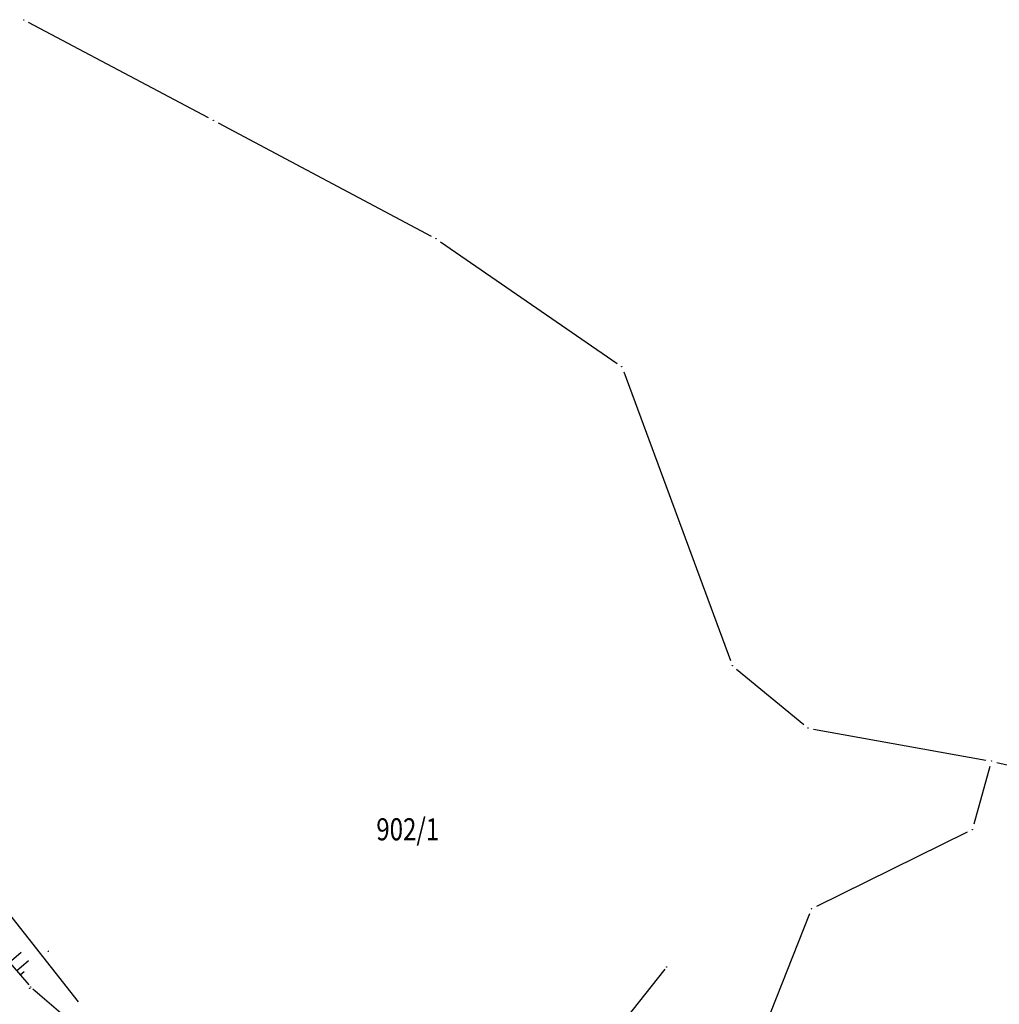
# Model space of a CAD drawing. Units: inches. Extents: x 7526843 to 7542956, y 4818805 to 4865786.
# Drawn here: x 7531960 to 7532049, y 4821589 to 4821679 of the extents above; entities that cross this region are included whole.
import ezdxf
from ezdxf.enums import TextEntityAlignment as Align

# ---------------------------------------------------------------- set-up
doc = ezdxf.new("R2010")
doc.units = ezdxf.units.IN
doc.header["$LTSCALE"] = 0.5
doc.header["$MEASUREMENT"] = 0
doc.header["$PDMODE"] = 33
doc.header["$PDSIZE"] = 0.03
for name, color, linetype in [('Detalj_Linije', 7, 'Continuous'), ('Detaljne_tacke', 7, 'Continuous'), ('DIGITALIZOVANE_TACKE', 7, 'Continuous'), ('OPOV-3', 6, 'Continuous'), ('Parcele Granice', 74, 'Continuous'), ('telefon', 200, 'Continuous'), ('Topografski_Znaci', 7, 'Continuous')]:
    doc.layers.add(name, color=color, linetype=linetype)
doc.styles.add('oznake', font='yusimc.shx')

# ---------------------------------------------------------------- blocks, each defined once
blk = doc.blocks.new('brp')
at = {"style": 'oznake', "oblique": 20, "width": 0.8}
blk.add_attdef('BROJ', text='', height=0.2, dxfattribs=at).set_placement((0, 0), align=Align.MIDDLE)

msp = doc.modelspace()

# ---------------------------------------------------------------- linework, layer by layer
at = {"layer": 'Detalj_Linije'}
for p, q in [((7531950.999, 4821602.912, 192.918), (7531961.096, 4821591.253, 192.229)), ((7531961.45, 4821590.902, 192.229), (7531967.048, 4821586.132, 191.658))]:
    msp.add_line(p, q, dxfattribs=at)
at = {"layer": 'Detaljne_tacke'}
for p in [(7531962.849, 4821594.306, 190.903), (7531961.26, 4821591.064, 192.229), (7531961.173, 4821590.947, 192.304)]:
    msp.add_point(p, dxfattribs=at)
at = {"layer": 'DIGITALIZOVANE_TACKE'}
for p in [(7531960.633, 4821678.684), (7531977.792, 4821669.585), (7531997.965, 4821658.863), (7532014.785, 4821647.258), (7532024.794, 4821620.172), (7532031.643, 4821614.519), (7532048.254, 4821611.526), (7532046.518, 4821605.323), (7532031.961, 4821598.149), (7532018.857, 4821592.886)]:
    msp.add_point(p, dxfattribs=at)
at = {"layer": 'Parcele Granice'}
for p, q in [((7531977.351, 4821669.819), (7531961.075, 4821678.449)), ((7531978.234, 4821669.351), (7531997.524, 4821659.098)), ((7531998.377, 4821658.579), (7532014.373, 4821647.542)), ((7532014.958, 4821646.789), (7532024.62, 4821620.641)), ((7532025.179, 4821619.853), (7532031.257, 4821614.838)), ((7532032.135, 4821614.431), (7532047.762, 4821611.615)), ((7532048.119, 4821611.044), (7532046.653, 4821605.805)), ((7532048.741, 4821611.415), (7532057.648, 4821609.382)), ((7532046.07, 4821605.102), (7532032.409, 4821598.37)), ((7531965.579, 4821589.707), (7531957.591, 4821599.885)), ((7532031.777, 4821597.684), (7532025.009, 4821580.582))]:
    msp.add_line(p, q, dxfattribs=at)
at = {"layer": 'telefon'}
msp.add_line((7532009.733, 4821581.308), (7532018.703, 4821592.69), dxfattribs=at)
at = {"layer": 'Topografski_Znaci'}
for p, q in [((7531959.326, 4821593.297, 192.573), (7531960.396, 4821594.224, 192.573)), ((7531959.981, 4821592.541, 192.573), (7531961.051, 4821593.468, 192.573)), ((7531960.308, 4821592.163, 192.573), (7531960.665, 4821592.472, 192.573))]:
    msp.add_line(p, q, dxfattribs=at)

# ---------------------------------------------------------------- block references
at = {"layer": 'OPOV-3', "xscale": 10, "yscale": 10, "zscale": 10}
msp.add_blockref('brp', (7531995.407, 4821605.094), dxfattribs=at).add_auto_attribs({'BROJ': '902/1'})

doc.saveas('drawing.dxf')
